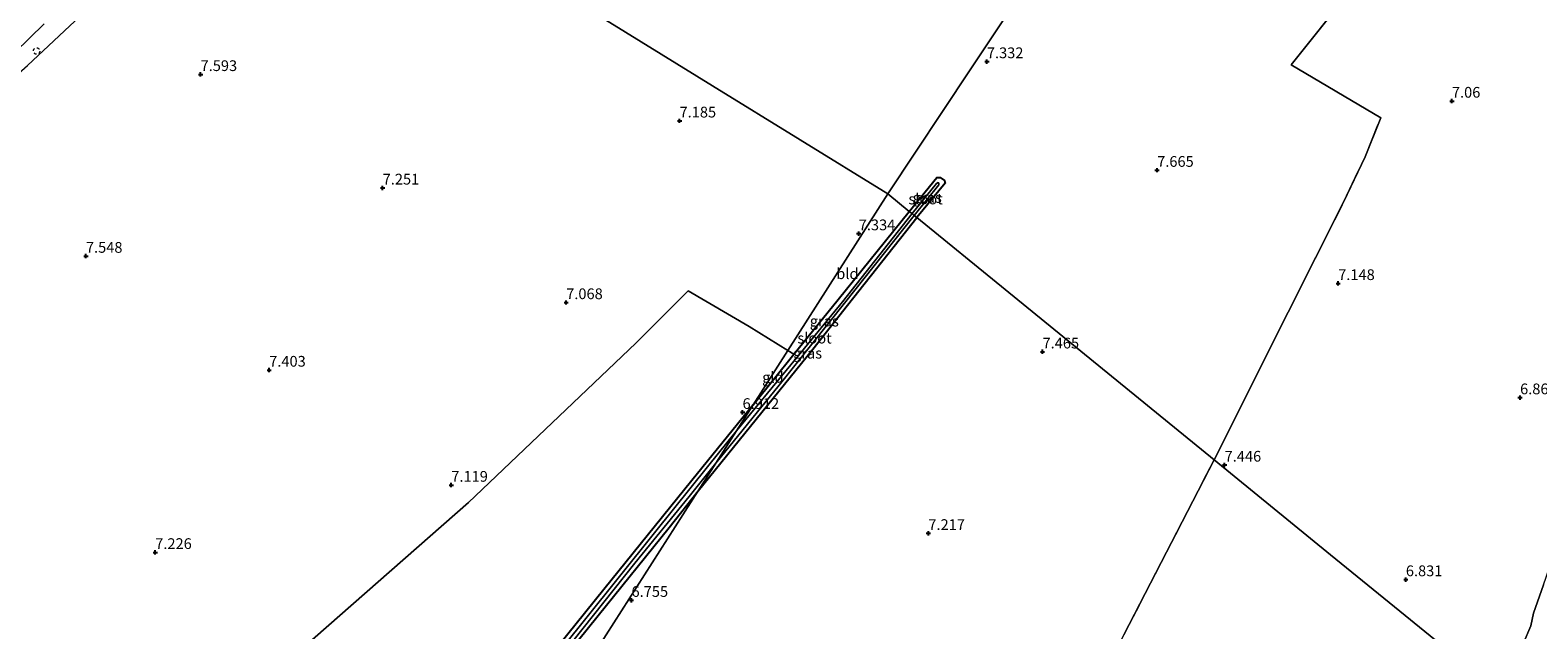
# Model space of a CAD drawing. Units: metres. Extents: x 229999 to 240006, y 506249 to 512500.
# Drawn here: x 236635 to 236987, y 506874 to 507014 of the extents above; entities that cross this region are included whole.
import ezdxf
from ezdxf.enums import TextEntityAlignment as Align

# ---------------------------------------------------------------- set-up
doc = ezdxf.new("R2010")
doc.units = ezdxf.units.M
doc.linetypes.add('IE-TERREINAFSCHEIDING', pattern=[10, 8, -2])
doc.linetypes.add('VW-6060_STREEP', pattern=[1.2, 0.6, -0.6])
doc.layers.get('0').update_dxf_attribs({"lineweight": 25})
for name, color, linetype, lineweight in [('B-ME-GW-HOOGTEPUNT-S-B1', 10, 'Continuous', 25), ('B-ME-GW-INSTEEKWATERGANG-L-B1', 10, 'Continuous', 25), ('B-ME-GW-KRUINLIJN-L-B1', 93, 'Continuous', 18), ('B-ME-IE-GRASLAND-GV-B6', 93, 'Continuous', 18), ('B-ME-IE-GRONDWERKLIJN-GROND_INGERICHT-GV-B6', 253, 'Continuous', 18), ('B-ME-IE-HULPGEOMETRIE-L-B1', 53, 'Continuous', 18), ('B-ME-IE-TERREINAFSCHEIDING-RASTERHEKWERK-L-B1', 8, 'IE-TERREINAFSCHEIDING', 18), ('B-ME-OB-WATERLIJN-L-B1', 133, 'OB-WATERLIJN', 18), ('B-ME-OG-WATER-GV-B6', 153, 'Continuous', 18), ('B-ME-VW-MARKERING-BEBAKENING-S-B1', 255, 'VW-6060_STREEP', 18)]:
    doc.layers.add(name, color=color, linetype=linetype, lineweight=lineweight)
doc.styles.add('NLCS-ISO', font='NLCS-ISO.TTF')
doc.linetypes.add('OB-WATERLIJN', pattern='A,10,[32,NLCS.SHX,S=2,R=0,X=0,Y=0],-12', length=22)

# ---------------------------------------------------------------- blocks, each defined once
blk = doc.blocks.new('dtb')
blk.add_circle((0, 0), 0.75)
blk = doc.blocks.new('hoogtepunt')
for p, q in [((-0.5, 0), (0.5, 0)), ((0, 0.5), (0, -0.5))]:
    blk.add_line(p, q)

msp = doc.modelspace()

# ---------------------------------------------------------------- linework, layer by layer
at = {"layer": 'B-ME-GW-INSTEEKWATERGANG-L-B1'}
for p, q in [((236823.573, 506950.837, 7.03), (236840.159, 506971.347, 7.145)), ((236825.754, 506949.524, 7.06), (236841.938, 506969.897, 7.057))]:
    msp.add_line(p, q, dxfattribs=at)
for points in [[(236840.159, 506971.347, 7.145), (236846.556, 506979.281, 7.178), (236847.356, 506979.219, 7.177), (236848.32, 506978.571, 7.177), (236848.513, 506977.952, 7.178), (236841.938, 506969.897, 7.057)], [(236790.988, 506906.249, 6.793), (236804.514, 506922.965, 6.822), (236817.683, 506939.306, 6.957), (236825.754, 506949.524, 7.06)], [(236803.787, 506926.291, 7.003), (236813.254, 506938.081, 7.008), (236823.573, 506950.837, 7.03)], [(236803.787, 506926.291, 7.003), (236789.504, 506908.698, 6.844), (236769.031, 506883.316, 6.872), (236747.42, 506856.517, 6.875), (236726.294, 506830.012, 6.874), (236711.432, 506811.761, 6.922), (236691.975, 506786.73, 6.964), (236667.556, 506756.12, 7.006), (236654.224, 506740.072, 6.933), (236653.298, 506738.839, 6.966), (236653.019, 506737.912, 6.996), (236653.303, 506737.346, 6.974), (236654.316, 506736.516, 6.936), (236656.351, 506735.626, 6.939), (236657.113, 506735.667, 6.932), (236657.711, 506736.258, 6.927), (236658, 506737.069, 6.927), (236657.69, 506737.838, 6.929), (236656.932, 506738.255, 6.927), (236656.575, 506738.826, 6.894)], [(236727.205, 506825.987, 6.81), (236740.577, 506843.06, 6.808), (236753.611, 506859.749, 6.828), (236767.708, 506877.26, 6.82), (236784.21, 506897.716, 6.793), (236790.988, 506906.249, 6.793)]]:
    msp.add_polyline3d(points, dxfattribs=at)
at = {"layer": 'B-ME-GW-KRUINLIJN-L-B1'}
msp.add_polyline3d([(236397.803, 506811.889, 7.494), (236404.301, 506819.118, 7.502), (236412.695, 506827.59, 7.521), (236422.374, 506836.678, 7.556), (236433.691, 506846.373, 7.538), (236446.524, 506857.251, 7.485), (236458.203, 506866.349, 7.495), (236480.102, 506883.172, 7.495), (236501.905, 506899.37, 7.521), (236532.922, 506922.069, 7.537), (236570.515, 506950.871, 7.729), (236605.899, 506979.903, 7.565), (236634.812, 507005.31, 7.593), (236661.837, 507030.743, 7.543), (236681.169, 507049.528, 7.553), (236694.011, 507062.56, 7.553)], dxfattribs=at)
at = {"layer": 'B-ME-IE-GRASLAND-GV-B6'}
for points in [[(236661.837, 507030.743, 7.543), (236634.812, 507005.31, 7.593)], [(236631.894, 507008.381, 5.341), (236638.691, 507015.035, 5.341)], [(236841.938, 506969.897, 7.057), (236841.28, 506970.433, 6.324), (236847.019, 506977.563, 6.325), (236847.041, 506977.88, 6.325), (236846.855, 506978.048, 6.325), (236846.493, 506977.858, 6.325), (236840.787, 506970.835, 6.324), (236840.159, 506971.347, 7.145), (236846.556, 506979.281, 7.178), (236847.356, 506979.219, 7.177), (236848.32, 506978.571, 7.177), (236848.513, 506977.952, 7.178), (236841.938, 506969.897, 7.057)], [(236841.938, 506969.897, 7.057), (236825.754, 506949.524, 7.06), (236817.683, 506939.306, 6.957), (236804.514, 506922.965, 6.822), (236790.988, 506906.249, 6.793), (236795.11, 506912.704, 6.324), (236809.858, 506930.87, 6.324), (236825.078, 506949.969, 6.324), (236841.28, 506970.433, 6.324), (236841.938, 506969.897, 7.057)], [(236840.787, 506970.835, 6.324), (236824.608, 506950.279, 6.324), (236812.577, 506935.638, 6.324), (236799.938, 506920.264, 6.324), (236803.787, 506926.291, 7.003), (236813.254, 506938.081, 7.008), (236823.573, 506950.837, 7.03), (236840.159, 506971.347, 7.145), (236840.787, 506970.835, 6.324)], [(236803.787, 506926.291, 7.003), (236799.938, 506920.264, 6.324), (236793.441, 506912.262, 6.324), (236780.852, 506896.486, 6.324), (236764.554, 506876.154, 6.324), (236745.885, 506852.976, 6.324)], [(236747.42, 506856.517, 6.875), (236769.031, 506883.316, 6.872), (236789.504, 506908.698, 6.844), (236803.787, 506926.291, 7.003)], [(236761.8, 506871.311, 6.324), (236776.269, 506889.402, 6.324), (236788.927, 506904.988, 6.324), (236795.11, 506912.704, 6.324), (236790.988, 506906.249, 6.793), (236784.21, 506897.716, 6.793), (236767.708, 506877.26, 6.82), (236753.611, 506859.749, 6.828)], [(236987.162, 506869.785, 6.678), (236986.104, 506870.08, 6.699), (236985.077, 506869.87, 6.783), (236984.602, 506869.403, 6.819), (236983.587, 506867.625, 6.842), (236982.752, 506866.117, 6.855), (236981.19, 506863.986, 6.857), (236977.752, 506859.242, 6.746), (236976.344, 506860.388, 6.705), (236979.189, 506864.102, 6.797), (236981.547, 506867.57, 6.87), (236983.11, 506870.672, 6.832), (236984.872, 506874.883, 6.835), (236985.517, 506877.773, 6.861), (236987.821, 506884.428, 6.855)]]:
    msp.add_polyline3d(points, dxfattribs=at)
at = {"layer": 'B-ME-IE-GRONDWERKLIJN-GROND_INGERICHT-GV-B6'}
for points in [[(236911.158, 506913.499, 7.383), (236862.449, 506953.185, 7.263), (236841.938, 506969.897, 7.057), (236848.513, 506977.952, 7.178), (236848.32, 506978.571, 7.177), (236847.356, 506979.219, 7.177), (236846.556, 506979.281, 7.178), (236840.159, 506971.347, 7.145), (236835.161, 506975.419, 7.308), (236854.349, 507004.297, 7.186), (236883.606, 507048.327, 7.355), (236914.134, 507094.272, 7.472), (236945.062, 507140.818, 7.472), (236972.669, 507182.366, 7.374), (236990.441, 507209.113, 6.897)], [(237013.145, 507110.329, 7.072), (236983.637, 507073.203, 7.061), (236951.532, 507033.583, 7.431), (236929.047, 507005.466, 7.502), (236949.97, 506993.145, 7.194), (236946.288, 506984.06, 7.14), (236941.289, 506973.485, 7.242), (236928.396, 506947.91, 7.363), (236911.158, 506913.499, 7.383)], [(236987.821, 506884.428, 6.855), (236985.517, 506877.773, 6.861), (236984.872, 506874.883, 6.835), (236983.11, 506870.672, 6.832), (236981.547, 506867.57, 6.87), (236979.189, 506864.102, 6.797), (236976.344, 506860.388, 6.705), (236938.26, 506891.417, 6.896), (236911.158, 506913.499, 7.383), (236928.396, 506947.91, 7.363), (236941.289, 506973.485, 7.242), (236946.288, 506984.06, 7.14), (236949.97, 506993.145, 7.194), (236929.047, 507005.466, 7.502), (236951.532, 507033.583, 7.431), (236983.637, 507073.203, 7.061), (237013.145, 507110.329, 7.072)], [(236883.606, 507048.327, 7.355), (236854.349, 507004.297, 7.186), (236835.161, 506975.419, 7.308)], [(236634.812, 507005.31, 7.593), (236661.837, 507030.743, 7.543)], [(236835.161, 506975.419, 7.308), (236794.332, 507000.625, 7.188), (236757.471, 507023.382, 7.254)], [(236757.471, 507023.382, 7.254), (236794.332, 507000.625, 7.188), (236835.161, 506975.419, 7.308)], [(236835.161, 506975.419, 7.308), (236811.868, 506938.945, 7.083), (236802.85, 506944.566, 7.083), (236788.673, 506952.816, 6.877), (236776.5, 506940.669, 6.982), (236737.492, 506903.529, 6.982), (236686.532, 506858.757, 6.982), (236638.586, 506820.876, 6.902), (236596.599, 506787.928, 6.894)], [(236840.159, 506971.347, 7.145), (236823.573, 506950.837, 7.03), (236813.254, 506938.081, 7.008), (236811.868, 506938.945, 7.083), (236835.161, 506975.419, 7.308), (236840.159, 506971.347, 7.145)], [(236911.158, 506913.499, 7.383), (236890.147, 506872.726, 7.14), (236876.804, 506846.611, 7.09), (236859.266, 506812.338, 7.086), (236842.828, 506781.584, 7.086), (236833.742, 506764.956, 7.12), (236819.687, 506772.537, 6.85), (236797.417, 506784.987, 6.807), (236776.609, 506796.852, 6.66), (236754.842, 506808.995, 6.643), (236736.015, 506820.167, 6.643), (236764.229, 506864.347, 6.844), (236790.988, 506906.249, 6.793), (236804.514, 506922.965, 6.822), (236817.683, 506939.306, 6.957), (236825.754, 506949.524, 7.06), (236841.938, 506969.897, 7.057), (236862.449, 506953.185, 7.263), (236911.158, 506913.499, 7.383)], [(236596.599, 506787.928, 6.894), (236638.586, 506820.876, 6.902), (236686.532, 506858.757, 6.982), (236737.492, 506903.529, 6.982), (236776.5, 506940.669, 6.982), (236788.673, 506952.816, 6.877), (236802.85, 506944.566, 7.083), (236811.868, 506938.945, 7.083), (236803.787, 506926.291, 7.003), (236789.504, 506908.698, 6.844), (236769.031, 506883.316, 6.872), (236747.42, 506856.517, 6.875), (236726.294, 506830.012, 6.874), (236711.432, 506811.761, 6.922), (236691.975, 506786.73, 6.964), (236667.556, 506756.12, 7.006), (236654.224, 506740.072, 6.933), (236653.298, 506738.839, 6.966), (236641.834, 506724.456, 7.055), (236621.693, 506699.32, 7.155)], [(236811.868, 506938.945, 7.083), (236813.254, 506938.081, 7.008), (236803.787, 506926.291, 7.003), (236811.868, 506938.945, 7.083)], [(236890.147, 506872.726, 7.14), (236911.158, 506913.499, 7.383), (236938.26, 506891.417, 6.896), (236976.344, 506860.388, 6.705)], [(236790.988, 506906.249, 6.793), (236764.229, 506864.347, 6.844), (236736.015, 506820.167, 6.643), (236730.673, 506823.707, 6.643), (236729.885, 506824.078, 6.643), (236729.181, 506824.009, 6.643), (236728.544, 506823.313, 6.643), (236727.981, 506822.195, 6.643), (236728.054, 506821.609, 6.643), (236725.363, 506823.273, 6.793), (236727.205, 506825.987, 6.81), (236740.577, 506843.06, 6.808), (236753.611, 506859.749, 6.828), (236767.708, 506877.26, 6.82), (236784.21, 506897.716, 6.793), (236790.988, 506906.249, 6.793)]]:
    msp.add_polyline3d(points, dxfattribs=at)
at = {"layer": 'B-ME-IE-HULPGEOMETRIE-L-B1'}
for points in [[(236835.161, 506975.419, 7.308), (236854.349, 507004.297, 7.186), (236883.606, 507048.327, 7.355), (236914.134, 507094.272, 7.472), (236945.062, 507140.818, 7.472), (236972.669, 507182.366, 7.374), (236990.441, 507209.113, 6.897), (236991.8, 507211.158, 5.341), (236993.218, 507213.291, 5.341), (236994.645, 507215.44, 6.806), (237027.699, 507265.185, 6.897)], [(236757.471, 507023.382, 7.254), (236794.332, 507000.625, 7.188), (236835.161, 506975.419, 7.308)], [(236835.161, 506975.419, 7.308), (236811.868, 506938.945, 7.083), (236803.787, 506926.291, 7.003), (236799.938, 506920.264, 6.324), (236795.11, 506912.704, 6.324), (236790.988, 506906.249, 6.793), (236764.229, 506864.347, 6.844), (236736.015, 506820.167, 6.643), (236735.624, 506819.555, 6.324), (236734.994, 506818.569, 6.324), (236734.502, 506817.798, 6.643), (236708.583, 506777.211, 6.793), (236677.782, 506728.981, 6.877), (236677.037, 506727.814, 6.668), (236676.074, 506726.306, 6.668), (236675.657, 506725.653, 6.823), (236654, 506691.74, 7.028), (236631.204, 506656.044, 7.125)], [(237030.417, 506816.332, 8.541), (237023.315, 506822.118, 8.842), (237014.62, 506829.203, 8.959), (237012.202, 506831.173, 7.311), (236982.217, 506855.603, 6.888), (236981.15, 506856.472, 6.977), (236980.127, 506857.306, 5.876), (236978.833, 506858.36, 5.876), (236977.752, 506859.242, 6.746), (236976.344, 506860.388, 6.705), (236938.26, 506891.417, 6.896), (236911.158, 506913.499, 7.383), (236862.449, 506953.185, 7.263), (236841.938, 506969.897, 7.057), (236841.28, 506970.433, 6.324), (236840.787, 506970.835, 6.324), (236840.159, 506971.347, 7.145), (236835.161, 506975.419, 7.308)]]:
    msp.add_polyline3d(points, dxfattribs=at)
at = {"layer": 'B-ME-IE-TERREINAFSCHEIDING-RASTERHEKWERK-L-B1'}
for points in [[(236911.158, 506913.499, 7.383), (236928.396, 506947.91, 7.363), (236941.289, 506973.485, 7.242), (236946.288, 506984.06, 7.14), (236949.97, 506993.145, 7.194), (236929.047, 507005.466, 7.502), (236951.532, 507033.583, 7.431), (236983.637, 507073.203, 7.061), (237013.145, 507110.329, 7.072), (237043.886, 507148.947, 6.985), (237035.563, 507157.458, 6.977), (237020.095, 507174.436, 7.055), (237010.036, 507185.176, 7.495)], [(236984.872, 506874.883, 6.835), (236985.517, 506877.773, 6.861), (236987.821, 506884.428, 6.855), (236990.776, 506892.879, 6.801), (236992.601, 506897.767, 6.813), (236995.509, 506904.057, 6.797), (236999.176, 506911.748, 6.796), (237007.274, 506928.364, 6.812), (237015.1, 506944.684, 6.827), (237022.51, 506960.346, 6.814), (237028.888, 506972.818, 6.802), (237035.138, 506984.024, 6.818), (237041.923, 506995.684, 6.873), (237048.993, 507007.403, 6.876), (237055.831, 507018.407, 6.937), (237061.642, 507027.249, 6.941), (237070.963, 507040.397, 6.939), (237078.617, 507050.603, 6.887), (237083.121, 507056.02, 6.873), (237088.502, 507061.733, 6.88), (237094.646, 507067.858, 6.912), (237104.125, 507077.123, 6.943), (237113.773, 507085.402, 6.944)], [(236833.742, 506764.956, 7.12), (236842.828, 506781.584, 7.086), (236859.266, 506812.338, 7.086), (236876.804, 506846.611, 7.09), (236890.147, 506872.726, 7.14), (236911.158, 506913.499, 7.383)]]:
    msp.add_polyline3d(points, dxfattribs=at)
at = {"layer": 'B-ME-OB-WATERLIJN-L-B1'}
msp.add_polyline3d([(236638.691, 507015.035, 5.341), (236631.894, 507008.381, 5.341)], dxfattribs=at)
at = {"layer": 'B-ME-OG-WATER-GV-B6'}
for points in [[(236638.691, 507015.035, 5.341), (236631.894, 507008.381, 5.341)], [(236841.28, 506970.433, 6.324), (236840.787, 506970.835, 6.324), (236846.493, 506977.858, 6.325), (236846.855, 506978.048, 6.325), (236847.041, 506977.88, 6.325), (236847.019, 506977.563, 6.325), (236841.28, 506970.433, 6.324)], [(236841.28, 506970.433, 6.324), (236825.078, 506949.969, 6.324), (236809.858, 506930.87, 6.324), (236795.11, 506912.704, 6.324), (236799.938, 506920.264, 6.324), (236812.577, 506935.638, 6.324), (236824.608, 506950.279, 6.324), (236840.787, 506970.835, 6.324), (236841.28, 506970.433, 6.324)], [(236745.885, 506852.976, 6.324), (236764.554, 506876.154, 6.324), (236780.852, 506896.486, 6.324), (236793.441, 506912.262, 6.324), (236799.938, 506920.264, 6.324)], [(236799.938, 506920.264, 6.324), (236795.11, 506912.704, 6.324), (236788.927, 506904.988, 6.324), (236776.269, 506889.402, 6.324), (236761.8, 506871.311, 6.324)]]:
    msp.add_polyline3d(points, dxfattribs=at)

# ---------------------------------------------------------------- block references
at = {"layer": 'B-ME-GW-HOOGTEPUNT-S-B1', "rotation": 90}
for p in [(236858.218, 507006.248, 7.332), (236858.218, 507006.248, 7.332), (236675.11, 507003.253, 7.593), (236675.11, 507003.253, 7.593), (236966.507, 506997.053, 7.06), (236966.507, 506997.053, 7.06), (236786.649, 506992.441, 7.185), (236786.649, 506992.441, 7.185), (236897.87, 506980.949, 7.665), (236897.87, 506980.949, 7.665), (236717.519, 506976.825, 7.251), (236717.519, 506976.825, 7.251), (236828.38, 506966.182, 7.334), (236828.38, 506966.182, 7.334), (236648.415, 506960.941, 7.548), (236648.415, 506960.941, 7.548), (236940.027, 506954.589, 7.148), (236940.027, 506954.589, 7.148), (236760.252, 506950.137, 7.068), (236760.252, 506950.137, 7.068), (236871.177, 506938.655, 7.465), (236871.177, 506938.655, 7.465), (236691.092, 506934.416, 7.403), (236691.092, 506934.416, 7.403), (236982.387, 506927.987, 6.865), (236982.387, 506927.987, 6.865), (236801.327, 506924.574, 6.912), (236801.327, 506924.574, 6.912), (236913.581, 506912.305, 7.446), (236913.581, 506912.305, 7.446), (236733.498, 506907.615, 7.119), (236733.498, 506907.615, 7.119), (236844.589, 506896.391, 7.217), (236844.589, 506896.391, 7.217), (236664.549, 506891.96, 7.226), (236664.549, 506891.96, 7.226), (236955.786, 506885.627, 6.831), (236955.786, 506885.627, 6.831), (236775.469, 506880.812, 6.755), (236775.469, 506880.812, 6.755)]:
    msp.add_blockref('hoogtepunt', p, dxfattribs=at)
at = {"layer": 'B-ME-VW-MARKERING-BEBAKENING-S-B1', "rotation": 90}
msp.add_blockref('dtb', (236636.936, 507008.694, 7.136), dxfattribs=at)

# ---------------------------------------------------------------- texts
at = {"layer": 'B-ME-GW-HOOGTEPUNT-S-B1', "ltscale": 0.2, "style": 'NLCS-ISO'}
for s, p in [('7.332', (236858.218, 507006.248, 7.332)), ('7.332', (236858.218, 507006.248, 7.332)), ('7.593', (236675.11, 507003.253, 7.593)), ('7.593', (236675.11, 507003.253, 7.593)), ('7.06', (236966.507, 506997.053, 7.06)), ('7.06', (236966.507, 506997.053, 7.06)), ('7.185', (236786.649, 506992.441, 7.185)), ('7.185', (236786.649, 506992.441, 7.185)), ('7.665', (236897.87, 506980.949, 7.665)), ('7.665', (236897.87, 506980.949, 7.665)), ('7.251', (236717.519, 506976.825, 7.251)), ('7.251', (236717.519, 506976.825, 7.251)), ('7.334', (236828.38, 506966.182, 7.334)), ('7.334', (236828.38, 506966.182, 7.334)), ('7.548', (236648.415, 506960.941, 7.548)), ('7.548', (236648.415, 506960.941, 7.548)), ('7.148', (236940.027, 506954.589, 7.148)), ('7.148', (236940.027, 506954.589, 7.148)), ('7.068', (236760.252, 506950.137, 7.068)), ('7.068', (236760.252, 506950.137, 7.068)), ('7.465', (236871.177, 506938.655, 7.465)), ('7.465', (236871.177, 506938.655, 7.465)), ('7.403', (236691.092, 506934.416, 7.403)), ('7.403', (236691.092, 506934.416, 7.403)), ('6.865', (236982.387, 506927.987, 6.865)), ('6.865', (236982.387, 506927.987, 6.865)), ('6.912', (236801.327, 506924.574, 6.912)), ('6.912', (236801.327, 506924.574, 6.912)), ('7.446', (236913.581, 506912.305, 7.446)), ('7.446', (236913.581, 506912.305, 7.446)), ('7.119', (236733.498, 506907.615, 7.119)), ('7.119', (236733.498, 506907.615, 7.119)), ('7.217', (236844.589, 506896.391, 7.217)), ('7.217', (236844.589, 506896.391, 7.217)), ('7.226', (236664.549, 506891.96, 7.226)), ('7.226', (236664.549, 506891.96, 7.226)), ('6.831', (236955.786, 506885.627, 6.831)), ('6.831', (236955.786, 506885.627, 6.831)), ('6.755', (236775.469, 506880.812, 6.755)), ('6.755', (236775.469, 506880.812, 6.755))]:
    msp.add_text(s, height=2.5, dxfattribs=at).set_placement(p, align=Align.BOTTOM_LEFT)
at = {"layer": 'B-ME-IE-GRASLAND-GV-B6', "ltscale": 0.2, "style": 'NLCS-ISO'}
for p in [(236844.336, 506974.589), (236820.3625, 506945.8055), (236816.463, 506938.341)]:
    msp.add_text('gras', height=2.5, dxfattribs=at).set_placement(p, align=Align.MIDDLE_CENTER)
at = {"layer": 'B-ME-IE-GRONDWERKLIJN-GROND_INGERICHT-GV-B6', "ltscale": 0.2, "style": 'NLCS-ISO'}
for s, p in [('bld', (236825.7441, 506956.8457)), ('gld', (236808.4007, 506932.7155))]:
    msp.add_text(s, height=2.5, dxfattribs=at).set_placement(p, align=Align.MIDDLE_CENTER)
at = {"layer": 'B-ME-OG-WATER-GV-B6', "ltscale": 0.2, "style": 'NLCS-ISO'}
for p in [(236843.9505, 506974.2406), (236818.0884, 506941.8441)]:
    msp.add_text('sloot', height=2.5, dxfattribs=at).set_placement(p, align=Align.MIDDLE_CENTER)

doc.saveas('drawing.dxf')
